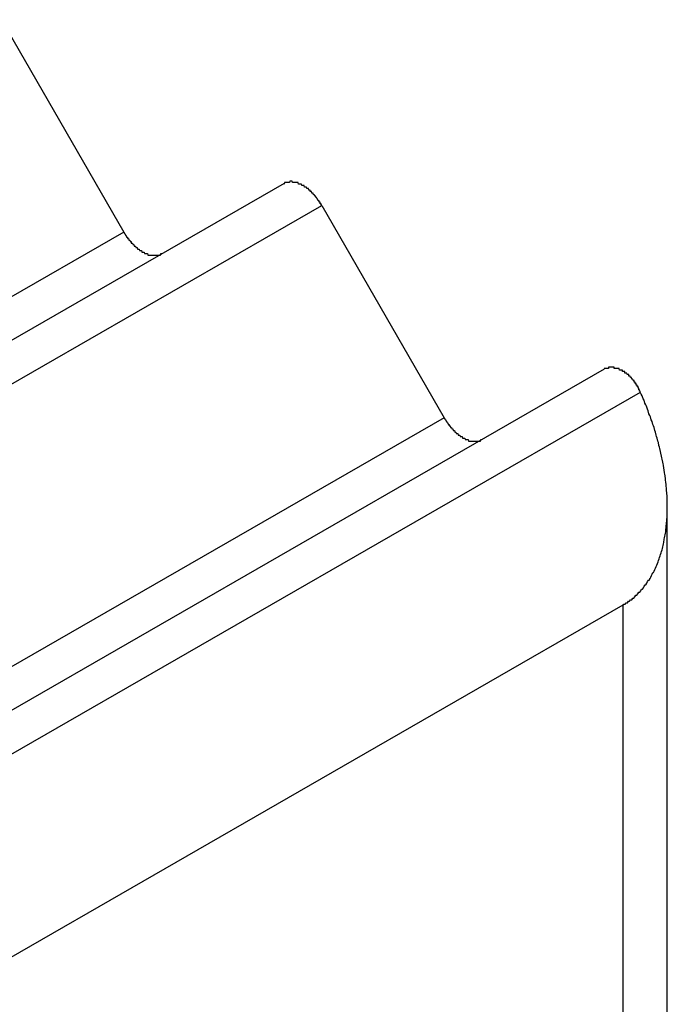
# Model space of a CAD drawing. Extents: x -243 to 1319, y 5823 to 8972.
# Drawn here: x -41 to -37, y 6295 to 6301 of the extents above; entities that cross this region are included whole.
import ezdxf

# ---------------------------------------------------------------- set-up
doc = ezdxf.new("R2010")
doc.units = 0
doc.layers.add('VISIBLE__ISO_', color=7, linetype='CONTINUOUS')
doc.layers.add('VISIBLE_NARROW__ISO_', color=7, linetype='CONTINUOUS')

msp = doc.modelspace()

# ---------------------------------------------------------------- linework, layer by layer
at = {"layer": 'VISIBLE__ISO_'}
for p, q in [((-40.9824, 6301.4476), (-40.1734, 6300.0426)), ((-39.1147, 6300.3637), (-67.4537, 6284.0444)), ((-38.8652, 6300.2189), (-38.0561, 6298.8139)), ((-36.9975, 6299.135), (-65.3364, 6282.8157)), ((-36.5812, 6292.2711), (-36.5812, 6298.223)), ((-36.8755, 6297.5734), (-63.7975, 6282.07))]:
    msp.add_line(p, q, dxfattribs=at)
for points in [[(-38.8652, 6300.22, 0), (-38.8668, 6300.22, 0), (-38.8683, 6300.22, 0), (-38.8699, 6300.23, 0), (-38.8715, 6300.23, 0), (-38.8731, 6300.23, 0), (-38.8747, 6300.23, 0), (-38.8764, 6300.24, 0), (-38.8781, 6300.24, 0), (-38.8797, 6300.24, 0), (-38.8814, 6300.24, 0), (-38.8832, 6300.25, 0), (-38.8849, 6300.25, 0), (-38.8866, 6300.25, 0), (-38.8884, 6300.25, 0), (-38.8902, 6300.26, 0), (-38.892, 6300.26, 0), (-38.8938, 6300.26, 0), (-38.8956, 6300.26, 0), (-38.8974, 6300.27, 0), (-38.8993, 6300.27, 0), (-38.9011, 6300.27, 0), (-38.903, 6300.27, 0), (-38.9049, 6300.28, 0), (-38.9068, 6300.28, 0), (-38.9087, 6300.28, 0), (-38.9107, 6300.28, 0), (-38.9126, 6300.29, 0), (-38.9146, 6300.29, 0), (-38.9165, 6300.29, 0), (-38.9185, 6300.29, 0), (-38.9205, 6300.29, 0), (-38.9225, 6300.3, 0), (-38.9245, 6300.3, 0), (-38.9265, 6300.3, 0), (-38.9285, 6300.3, 0), (-38.9305, 6300.3, 0), (-38.9326, 6300.31, 0), (-38.9346, 6300.31, 0), (-38.9367, 6300.31, 0), (-38.9388, 6300.31, 0), (-38.9408, 6300.31, 0), (-38.9429, 6300.32, 0), (-38.945, 6300.32, 0), (-38.9471, 6300.32, 0), (-38.9492, 6300.32, 0), (-38.9513, 6300.32, 0), (-38.9534, 6300.33, 0), (-38.9556, 6300.33, 0), (-38.9577, 6300.33, 0), (-38.9598, 6300.33, 0), (-38.962, 6300.33, 0), (-38.9641, 6300.33, 0), (-38.9662, 6300.34, 0), (-38.9684, 6300.34, 0), (-38.9705, 6300.34, 0), (-38.9727, 6300.34, 0), (-38.9749, 6300.34, 0), (-38.977, 6300.34, 0), (-38.9792, 6300.34, 0), (-38.9813, 6300.35, 0), (-38.9835, 6300.35, 0), (-38.9857, 6300.35, 0), (-38.9878, 6300.35, 0), (-38.99, 6300.35, 0), (-38.9922, 6300.35, 0), (-38.9943, 6300.35, 0), (-38.9965, 6300.35, 0), (-38.9986, 6300.36, 0), (-39.0008, 6300.36, 0), (-39.003, 6300.36, 0), (-39.0051, 6300.36, 0), (-39.0073, 6300.36, 0), (-39.0094, 6300.36, 0), (-39.0116, 6300.36, 0), (-39.0137, 6300.36, 0), (-39.0159, 6300.36, 0), (-39.018, 6300.36, 0), (-39.0202, 6300.37, 0), (-39.0223, 6300.37, 0), (-39.0244, 6300.37, 0), (-39.0265, 6300.37, 0), (-39.0286, 6300.37, 0), (-39.0308, 6300.37, 0), (-39.0329, 6300.37, 0), (-39.035, 6300.37, 0), (-39.037, 6300.37, 0), (-39.0391, 6300.37, 0), (-39.0412, 6300.37, 0), (-39.0433, 6300.37, 0), (-39.0453, 6300.37, 0), (-39.0474, 6300.37, 0), (-39.0494, 6300.37, 0), (-39.0515, 6300.37, 0), (-39.0535, 6300.37, 0), (-39.0555, 6300.37, 0), (-39.0575, 6300.37, 0), (-39.0595, 6300.37, 0), (-39.0615, 6300.38, 0), (-39.0635, 6300.38, 0), (-39.0654, 6300.38, 0), (-39.0674, 6300.38, 0), (-39.0693, 6300.38, 0), (-39.0712, 6300.38, 0), (-39.0732, 6300.38, 0), (-39.0751, 6300.38, 0), (-39.077, 6300.38, 0), (-39.0788, 6300.37, 0), (-39.0807, 6300.37, 0), (-39.0825, 6300.37, 0), (-39.0844, 6300.37, 0), (-39.0862, 6300.37, 0), (-39.088, 6300.37, 0), (-39.0898, 6300.37, 0), (-39.0916, 6300.37, 0), (-39.0933, 6300.37, 0), (-39.0951, 6300.37, 0), (-39.0968, 6300.37, 0), (-39.0985, 6300.37, 0), (-39.1002, 6300.37, 0), (-39.1019, 6300.37, 0), (-39.1036, 6300.37, 0), (-39.1052, 6300.37, 0), (-39.1069, 6300.37, 0), (-39.1085, 6300.37, 0), (-39.1101, 6300.37, 0), (-39.1116, 6300.37, 0), (-39.1132, 6300.36, 0), (-39.1147, 6300.36, 0)], [(-40.1734, 6300.04, 0), (-40.1718, 6300.04, 0), (-40.1703, 6300.04, 0), (-40.1687, 6300.03, 0), (-40.1671, 6300.03, 0), (-40.1655, 6300.03, 0), (-40.1638, 6300.03, 0), (-40.1622, 6300.02, 0), (-40.1605, 6300.02, 0), (-40.1588, 6300.02, 0), (-40.1571, 6300.02, 0), (-40.1554, 6300.01, 0), (-40.1537, 6300.01, 0), (-40.152, 6300.01, 0), (-40.1502, 6300.01, 0), (-40.1484, 6300, 0), (-40.1466, 6300, 0), (-40.1448, 6300, 0), (-40.143, 6300, 0), (-40.1412, 6299.99, 0), (-40.1393, 6299.99, 0), (-40.1374, 6299.99, 0), (-40.1356, 6299.99, 0), (-40.1337, 6299.99, 0), (-40.1318, 6299.98, 0), (-40.1299, 6299.98, 0), (-40.1279, 6299.98, 0), (-40.126, 6299.98, 0), (-40.124, 6299.97, 0), (-40.1221, 6299.97, 0), (-40.1201, 6299.97, 0), (-40.1181, 6299.97, 0), (-40.1161, 6299.97, 0), (-40.1141, 6299.96, 0), (-40.1121, 6299.96, 0), (-40.1101, 6299.96, 0), (-40.108, 6299.96, 0), (-40.106, 6299.95, 0), (-40.1039, 6299.95, 0), (-40.1019, 6299.95, 0), (-40.0998, 6299.95, 0), (-40.0977, 6299.95, 0), (-40.0957, 6299.95, 0), (-40.0936, 6299.94, 0), (-40.0915, 6299.94, 0), (-40.0894, 6299.94, 0), (-40.0873, 6299.94, 0), (-40.0851, 6299.94, 0), (-40.083, 6299.93, 0), (-40.0809, 6299.93, 0), (-40.0788, 6299.93, 0), (-40.0766, 6299.93, 0), (-40.0745, 6299.93, 0), (-40.0723, 6299.93, 0), (-40.0702, 6299.92, 0), (-40.068, 6299.92, 0), (-40.0659, 6299.92, 0), (-40.0637, 6299.92, 0), (-40.0616, 6299.92, 0), (-40.0594, 6299.92, 0), (-40.0573, 6299.92, 0), (-40.0551, 6299.91, 0), (-40.0529, 6299.91, 0), (-40.0508, 6299.91, 0), (-40.0486, 6299.91, 0), (-40.0464, 6299.91, 0), (-40.0443, 6299.91, 0), (-40.0421, 6299.91, 0), (-40.0399, 6299.91, 0), (-40.0378, 6299.9, 0), (-40.0356, 6299.9, 0), (-40.0335, 6299.9, 0), (-40.0313, 6299.9, 0), (-40.0291, 6299.9, 0), (-40.027, 6299.9, 0), (-40.0249, 6299.9, 0), (-40.0227, 6299.9, 0), (-40.0206, 6299.9, 0), (-40.0184, 6299.9, 0), (-40.0163, 6299.9, 0), (-40.0142, 6299.89, 0), (-40.0121, 6299.89, 0), (-40.0099, 6299.89, 0), (-40.0078, 6299.89, 0), (-40.0057, 6299.89, 0), (-40.0036, 6299.89, 0), (-40.0015, 6299.89, 0), (-39.9995, 6299.89, 0), (-39.9974, 6299.89, 0), (-39.9953, 6299.89, 0), (-39.9933, 6299.89, 0), (-39.9912, 6299.89, 0), (-39.9892, 6299.89, 0), (-39.9871, 6299.89, 0), (-39.9851, 6299.89, 0), (-39.9831, 6299.89, 0), (-39.9811, 6299.89, 0), (-39.9791, 6299.89, 0), (-39.9771, 6299.89, 0), (-39.9751, 6299.89, 0), (-39.9732, 6299.89, 0), (-39.9712, 6299.89, 0), (-39.9693, 6299.89, 0), (-39.9673, 6299.89, 0), (-39.9654, 6299.89, 0), (-39.9635, 6299.89, 0), (-39.9616, 6299.89, 0), (-39.9598, 6299.89, 0), (-39.9579, 6299.89, 0), (-39.956, 6299.89, 0), (-39.9542, 6299.89, 0), (-39.9524, 6299.89, 0), (-39.9506, 6299.89, 0), (-39.9488, 6299.89, 0), (-39.947, 6299.89, 0), (-39.9452, 6299.89, 0), (-39.9435, 6299.89, 0), (-39.9418, 6299.89, 0), (-39.94, 6299.89, 0), (-39.9383, 6299.89, 0), (-39.9367, 6299.89, 0), (-39.935, 6299.89, 0), (-39.9334, 6299.89, 0), (-39.9317, 6299.89, 0), (-39.9301, 6299.89, 0), (-39.9285, 6299.9, 0), (-39.9269, 6299.9, 0), (-39.9254, 6299.9, 0), (-39.9238, 6299.9, 0)], [(-36.8728, 6299.12, 0), (-36.8739, 6299.12, 0), (-36.8749, 6299.12, 0), (-36.876, 6299.12, 0), (-36.8771, 6299.12, 0), (-36.8782, 6299.13, 0), (-36.8793, 6299.13, 0), (-36.8804, 6299.13, 0), (-36.8814, 6299.13, 0), (-36.8825, 6299.13, 0), (-36.8836, 6299.13, 0), (-36.8847, 6299.13, 0), (-36.8858, 6299.13, 0), (-36.8868, 6299.13, 0), (-36.8879, 6299.13, 0), (-36.889, 6299.13, 0), (-36.8901, 6299.13, 0), (-36.8911, 6299.13, 0), (-36.8922, 6299.13, 0), (-36.8933, 6299.13, 0), (-36.8944, 6299.13, 0), (-36.8954, 6299.13, 0), (-36.8965, 6299.13, 0), (-36.8976, 6299.13, 0), (-36.8987, 6299.14, 0), (-36.8997, 6299.14, 0), (-36.9008, 6299.14, 0), (-36.9019, 6299.14, 0), (-36.9029, 6299.14, 0), (-36.904, 6299.14, 0), (-36.9051, 6299.14, 0), (-36.9061, 6299.14, 0), (-36.9072, 6299.14, 0), (-36.9083, 6299.14, 0), (-36.9093, 6299.14, 0), (-36.9104, 6299.14, 0), (-36.9114, 6299.14, 0), (-36.9125, 6299.14, 0), (-36.9135, 6299.14, 0), (-36.9146, 6299.14, 0), (-36.9156, 6299.14, 0), (-36.9167, 6299.14, 0), (-36.9177, 6299.14, 0), (-36.9188, 6299.14, 0), (-36.9198, 6299.14, 0), (-36.9209, 6299.14, 0), (-36.9219, 6299.14, 0), (-36.923, 6299.14, 0), (-36.924, 6299.14, 0), (-36.925, 6299.14, 0), (-36.9261, 6299.14, 0), (-36.9271, 6299.14, 0), (-36.9281, 6299.14, 0), (-36.9291, 6299.14, 0), (-36.9302, 6299.14, 0), (-36.9312, 6299.14, 0), (-36.9322, 6299.14, 0), (-36.9332, 6299.15, 0), (-36.9342, 6299.15, 0), (-36.9353, 6299.15, 0), (-36.9363, 6299.15, 0), (-36.9373, 6299.15, 0), (-36.9383, 6299.15, 0), (-36.9393, 6299.15, 0), (-36.9403, 6299.15, 0), (-36.9413, 6299.15, 0), (-36.9423, 6299.15, 0), (-36.9433, 6299.15, 0), (-36.9443, 6299.15, 0), (-36.9453, 6299.15, 0), (-36.9462, 6299.15, 0), (-36.9472, 6299.15, 0), (-36.9482, 6299.15, 0), (-36.9492, 6299.15, 0), (-36.9502, 6299.15, 0), (-36.9511, 6299.15, 0), (-36.9521, 6299.15, 0), (-36.9531, 6299.15, 0), (-36.954, 6299.15, 0), (-36.955, 6299.15, 0), (-36.9559, 6299.15, 0), (-36.9569, 6299.15, 0), (-36.9578, 6299.15, 0), (-36.9588, 6299.15, 0), (-36.9597, 6299.15, 0), (-36.9607, 6299.15, 0), (-36.9616, 6299.15, 0), (-36.9625, 6299.15, 0), (-36.9635, 6299.15, 0), (-36.9644, 6299.15, 0), (-36.9653, 6299.15, 0), (-36.9663, 6299.15, 0), (-36.9672, 6299.15, 0), (-36.9681, 6299.15, 0), (-36.969, 6299.15, 0), (-36.9699, 6299.15, 0), (-36.9708, 6299.14, 0), (-36.9717, 6299.14, 0), (-36.9726, 6299.14, 0), (-36.9735, 6299.14, 0), (-36.9744, 6299.14, 0), (-36.9753, 6299.14, 0), (-36.9761, 6299.14, 0), (-36.977, 6299.14, 0), (-36.9779, 6299.14, 0), (-36.9787, 6299.14, 0), (-36.9796, 6299.14, 0), (-36.9805, 6299.14, 0), (-36.9813, 6299.14, 0), (-36.9822, 6299.14, 0), (-36.983, 6299.14, 0), (-36.9839, 6299.14, 0), (-36.9847, 6299.14, 0), (-36.9855, 6299.14, 0), (-36.9864, 6299.14, 0), (-36.9872, 6299.14, 0), (-36.988, 6299.14, 0), (-36.9888, 6299.14, 0), (-36.9896, 6299.14, 0), (-36.9905, 6299.14, 0), (-36.9913, 6299.14, 0), (-36.9921, 6299.14, 0), (-36.9929, 6299.14, 0), (-36.9936, 6299.14, 0), (-36.9944, 6299.14, 0), (-36.9952, 6299.14, 0), (-36.996, 6299.14, 0), (-36.9968, 6299.14, 0), (-36.9975, 6299.14, 0)], [(-36.7592, 6298.98, 0), (-36.7596, 6298.98, 0), (-36.76, 6298.99, 0), (-36.7604, 6298.99, 0), (-36.7608, 6298.99, 0), (-36.7612, 6298.99, 0), (-36.7616, 6298.99, 0), (-36.7621, 6298.99, 0), (-36.7625, 6298.99, 0), (-36.7629, 6298.99, 0), (-36.7633, 6298.99, 0), (-36.7638, 6298.99, 0), (-36.7642, 6298.99, 0), (-36.7646, 6299, 0), (-36.7651, 6299, 0), (-36.7655, 6299, 0), (-36.7659, 6299, 0), (-36.7664, 6299, 0), (-36.7668, 6299, 0), (-36.7673, 6299, 0), (-36.7677, 6299, 0), (-36.7682, 6299, 0), (-36.7686, 6299, 0), (-36.7691, 6299, 0), (-36.7696, 6299.01, 0), (-36.77, 6299.01, 0), (-36.7705, 6299.01, 0), (-36.771, 6299.01, 0), (-36.7714, 6299.01, 0), (-36.7719, 6299.01, 0), (-36.7724, 6299.01, 0), (-36.7729, 6299.01, 0), (-36.7733, 6299.01, 0), (-36.7738, 6299.01, 0), (-36.7743, 6299.01, 0), (-36.7748, 6299.02, 0), (-36.7753, 6299.02, 0), (-36.7758, 6299.02, 0), (-36.7763, 6299.02, 0), (-36.7768, 6299.02, 0), (-36.7773, 6299.02, 0), (-36.7778, 6299.02, 0), (-36.7783, 6299.02, 0), (-36.7788, 6299.02, 0), (-36.7793, 6299.02, 0), (-36.7798, 6299.02, 0), (-36.7803, 6299.02, 0), (-36.7808, 6299.03, 0), (-36.7814, 6299.03, 0), (-36.7819, 6299.03, 0), (-36.7824, 6299.03, 0), (-36.7829, 6299.03, 0), (-36.7834, 6299.03, 0), (-36.784, 6299.03, 0), (-36.7845, 6299.03, 0), (-36.785, 6299.03, 0), (-36.7856, 6299.03, 0), (-36.7861, 6299.03, 0), (-36.7867, 6299.04, 0), (-36.7872, 6299.04, 0), (-36.7877, 6299.04, 0), (-36.7883, 6299.04, 0), (-36.7888, 6299.04, 0), (-36.7894, 6299.04, 0), (-36.7899, 6299.04, 0), (-36.7905, 6299.04, 0), (-36.791, 6299.04, 0), (-36.7916, 6299.04, 0), (-36.7922, 6299.04, 0), (-36.7927, 6299.04, 0), (-36.7933, 6299.05, 0), (-36.7939, 6299.05, 0), (-36.7944, 6299.05, 0), (-36.795, 6299.05, 0), (-36.7956, 6299.05, 0), (-36.7962, 6299.05, 0), (-36.7967, 6299.05, 0), (-36.7973, 6299.05, 0), (-36.7979, 6299.05, 0), (-36.7985, 6299.05, 0), (-36.7991, 6299.05, 0), (-36.7996, 6299.05, 0), (-36.8002, 6299.06, 0), (-36.8008, 6299.06, 0), (-36.8014, 6299.06, 0), (-36.802, 6299.06, 0), (-36.8026, 6299.06, 0), (-36.8032, 6299.06, 0), (-36.8038, 6299.06, 0), (-36.8044, 6299.06, 0), (-36.805, 6299.06, 0), (-36.8056, 6299.06, 0), (-36.8062, 6299.06, 0), (-36.8069, 6299.06, 0), (-36.8075, 6299.06, 0), (-36.8081, 6299.07, 0), (-36.8087, 6299.07, 0), (-36.8093, 6299.07, 0), (-36.8099, 6299.07, 0), (-36.8106, 6299.07, 0), (-36.8112, 6299.07, 0), (-36.8118, 6299.07, 0), (-36.8124, 6299.07, 0), (-36.8131, 6299.07, 0), (-36.8137, 6299.07, 0), (-36.8143, 6299.07, 0), (-36.815, 6299.07, 0), (-36.8156, 6299.07, 0), (-36.8162, 6299.07, 0), (-36.8169, 6299.08, 0), (-36.8175, 6299.08, 0), (-36.8182, 6299.08, 0), (-36.8188, 6299.08, 0), (-36.8194, 6299.08, 0), (-36.8201, 6299.08, 0), (-36.8207, 6299.08, 0), (-36.8214, 6299.08, 0), (-36.822, 6299.08, 0), (-36.8227, 6299.08, 0), (-36.8234, 6299.08, 0), (-36.824, 6299.08, 0), (-36.8247, 6299.08, 0), (-36.8253, 6299.08, 0), (-36.826, 6299.09, 0), (-36.8266, 6299.09, 0), (-36.8273, 6299.09, 0), (-36.828, 6299.09, 0), (-36.8286, 6299.09, 0), (-36.8293, 6299.09, 0), (-36.83, 6299.09, 0), (-36.8306, 6299.09, 0), (-36.8313, 6299.09, 0), (-36.832, 6299.09, 0), (-36.8326, 6299.09, 0), (-36.8333, 6299.09, 0), (-36.834, 6299.09, 0), (-36.8347, 6299.09, 0), (-36.8353, 6299.09, 0), (-36.836, 6299.1, 0), (-36.8367, 6299.1, 0), (-36.8374, 6299.1, 0), (-36.8381, 6299.1, 0), (-36.8387, 6299.1, 0), (-36.8394, 6299.1, 0), (-36.8401, 6299.1, 0), (-36.8408, 6299.1, 0), (-36.8415, 6299.1, 0), (-36.8422, 6299.1, 0), (-36.8428, 6299.1, 0), (-36.8435, 6299.1, 0), (-36.8442, 6299.1, 0), (-36.8449, 6299.1, 0), (-36.8456, 6299.1, 0), (-36.8463, 6299.1, 0), (-36.847, 6299.1, 0), (-36.8477, 6299.11, 0), (-36.8484, 6299.11, 0), (-36.849, 6299.11, 0), (-36.8497, 6299.11, 0), (-36.8504, 6299.11, 0), (-36.8511, 6299.11, 0), (-36.8518, 6299.11, 0), (-36.8525, 6299.11, 0), (-36.8532, 6299.11, 0), (-36.8539, 6299.11, 0), (-36.8546, 6299.11, 0), (-36.8553, 6299.11, 0), (-36.856, 6299.11, 0), (-36.8567, 6299.11, 0), (-36.8574, 6299.11, 0), (-36.8581, 6299.11, 0), (-36.8588, 6299.11, 0), (-36.8595, 6299.11, 0), (-36.8602, 6299.11, 0), (-36.8609, 6299.11, 0), (-36.8616, 6299.12, 0), (-36.8623, 6299.12, 0), (-36.863, 6299.12, 0), (-36.8637, 6299.12, 0), (-36.8644, 6299.12, 0), (-36.8651, 6299.12, 0), (-36.8658, 6299.12, 0), (-36.8665, 6299.12, 0), (-36.8672, 6299.12, 0), (-36.8679, 6299.12, 0), (-36.8686, 6299.12, 0), (-36.8693, 6299.12, 0), (-36.87, 6299.12, 0), (-36.8707, 6299.12, 0), (-36.8714, 6299.12, 0), (-36.8721, 6299.12, 0), (-36.8728, 6299.12, 0)], [(-36.8755, 6297.57, 0), (-36.8678, 6297.58, 0), (-36.8603, 6297.58, 0), (-36.8528, 6297.59, 0), (-36.8453, 6297.59, 0), (-36.838, 6297.6, 0), (-36.8308, 6297.6, 0), (-36.8236, 6297.61, 0), (-36.8166, 6297.61, 0), (-36.8096, 6297.62, 0), (-36.8027, 6297.62, 0), (-36.7959, 6297.63, 0), (-36.7893, 6297.64, 0), (-36.7827, 6297.64, 0), (-36.7762, 6297.65, 0), (-36.7697, 6297.66, 0), (-36.7634, 6297.66, 0), (-36.7572, 6297.67, 0), (-36.7511, 6297.68, 0), (-36.7451, 6297.68, 0), (-36.7392, 6297.69, 0), (-36.7333, 6297.7, 0), (-36.7276, 6297.71, 0), (-36.722, 6297.71, 0), (-36.7165, 6297.72, 0), (-36.7111, 6297.73, 0), (-36.7058, 6297.74, 0), (-36.7006, 6297.74, 0), (-36.6955, 6297.75, 0), (-36.6905, 6297.76, 0), (-36.6856, 6297.77, 0), (-36.6808, 6297.78, 0), (-36.6761, 6297.79, 0), (-36.6715, 6297.79, 0), (-36.6671, 6297.8, 0), (-36.6627, 6297.81, 0), (-36.6585, 6297.82, 0), (-36.6543, 6297.83, 0), (-36.6503, 6297.84, 0), (-36.6464, 6297.85, 0), (-36.6426, 6297.86, 0), (-36.6389, 6297.87, 0), (-36.6353, 6297.88, 0), (-36.6318, 6297.89, 0), (-36.6284, 6297.9, 0), (-36.6252, 6297.91, 0), (-36.6221, 6297.92, 0), (-36.619, 6297.93, 0), (-36.6161, 6297.94, 0), (-36.6133, 6297.95, 0), (-36.6107, 6297.96, 0), (-36.6081, 6297.97, 0), (-36.6057, 6297.98, 0), (-36.6033, 6297.99, 0), (-36.6011, 6298.01, 0), (-36.599, 6298.02, 0), (-36.597, 6298.03, 0), (-36.5952, 6298.04, 0), (-36.5934, 6298.05, 0), (-36.5918, 6298.06, 0), (-36.5903, 6298.07, 0), (-36.5889, 6298.09, 0), (-36.5876, 6298.1, 0), (-36.5864, 6298.11, 0), (-36.5854, 6298.12, 0), (-36.5844, 6298.13, 0), (-36.5836, 6298.14, 0), (-36.5829, 6298.16, 0), (-36.5824, 6298.17, 0), (-36.5819, 6298.18, 0), (-36.5816, 6298.19, 0), (-36.5814, 6298.21, 0), (-36.5813, 6298.22, 0), (-36.5813, 6298.23, 0), (-36.5814, 6298.24, 0), (-36.5817, 6298.26, 0), (-36.582, 6298.27, 0), (-36.5825, 6298.28, 0), (-36.5831, 6298.3, 0), (-36.5839, 6298.31, 0), (-36.5847, 6298.32, 0), (-36.5857, 6298.33, 0), (-36.5868, 6298.35, 0), (-36.588, 6298.36, 0), (-36.5893, 6298.37, 0), (-36.5907, 6298.39, 0), (-36.5923, 6298.4, 0), (-36.5939, 6298.41, 0), (-36.5957, 6298.43, 0), (-36.5976, 6298.44, 0), (-36.5997, 6298.45, 0), (-36.6018, 6298.47, 0), (-36.604, 6298.48, 0), (-36.6064, 6298.5, 0), (-36.6089, 6298.51, 0), (-36.6115, 6298.52, 0), (-36.6142, 6298.54, 0), (-36.617, 6298.55, 0), (-36.62, 6298.56, 0), (-36.623, 6298.58, 0), (-36.6262, 6298.59, 0), (-36.6295, 6298.61, 0), (-36.6329, 6298.62, 0), (-36.6364, 6298.63, 0), (-36.64, 6298.65, 0), (-36.6438, 6298.66, 0), (-36.6476, 6298.68, 0), (-36.6515, 6298.69, 0), (-36.6556, 6298.7, 0), (-36.6598, 6298.72, 0), (-36.6641, 6298.73, 0), (-36.6685, 6298.75, 0), (-36.673, 6298.76, 0), (-36.6776, 6298.77, 0), (-36.6823, 6298.79, 0), (-36.6871, 6298.8, 0), (-36.692, 6298.82, 0), (-36.6971, 6298.83, 0), (-36.7022, 6298.84, 0), (-36.7074, 6298.86, 0), (-36.7128, 6298.87, 0), (-36.7182, 6298.89, 0), (-36.7238, 6298.9, 0), (-36.7294, 6298.91, 0), (-36.7352, 6298.93, 0), (-36.741, 6298.94, 0), (-36.747, 6298.96, 0), (-36.753, 6298.97, 0), (-36.7592, 6298.98, 0)], [(-38.0561, 6298.81, 0), (-38.0546, 6298.81, 0), (-38.053, 6298.81, 0), (-38.0515, 6298.81, 0), (-38.0499, 6298.8, 0), (-38.0483, 6298.8, 0), (-38.0466, 6298.8, 0), (-38.045, 6298.8, 0), (-38.0433, 6298.79, 0), (-38.0416, 6298.79, 0), (-38.0399, 6298.79, 0), (-38.0382, 6298.79, 0), (-38.0365, 6298.78, 0), (-38.0347, 6298.78, 0), (-38.033, 6298.78, 0), (-38.0312, 6298.78, 0), (-38.0294, 6298.77, 0), (-38.0276, 6298.77, 0), (-38.0258, 6298.77, 0), (-38.0239, 6298.77, 0), (-38.0221, 6298.76, 0), (-38.0202, 6298.76, 0), (-38.0183, 6298.76, 0), (-38.0165, 6298.76, 0), (-38.0146, 6298.75, 0), (-38.0126, 6298.75, 0), (-38.0107, 6298.75, 0), (-38.0088, 6298.75, 0), (-38.0068, 6298.75, 0), (-38.0049, 6298.74, 0), (-38.0029, 6298.74, 0), (-38.0009, 6298.74, 0), (-37.9989, 6298.74, 0), (-37.9969, 6298.73, 0), (-37.9949, 6298.73, 0), (-37.9929, 6298.73, 0), (-37.9908, 6298.73, 0), (-37.9888, 6298.73, 0), (-37.9867, 6298.72, 0), (-37.9847, 6298.72, 0), (-37.9826, 6298.72, 0), (-37.9805, 6298.72, 0), (-37.9784, 6298.72, 0), (-37.9763, 6298.71, 0), (-37.9743, 6298.71, 0), (-37.9721, 6298.71, 0), (-37.97, 6298.71, 0), (-37.9679, 6298.71, 0), (-37.9658, 6298.71, 0), (-37.9637, 6298.7, 0), (-37.9615, 6298.7, 0), (-37.9594, 6298.7, 0), (-37.9573, 6298.7, 0), (-37.9551, 6298.7, 0), (-37.953, 6298.7, 0), (-37.9508, 6298.69, 0), (-37.9487, 6298.69, 0), (-37.9465, 6298.69, 0), (-37.9444, 6298.69, 0), (-37.9422, 6298.69, 0), (-37.94, 6298.69, 0), (-37.9379, 6298.69, 0), (-37.9357, 6298.68, 0), (-37.9335, 6298.68, 0), (-37.9314, 6298.68, 0), (-37.9292, 6298.68, 0), (-37.9271, 6298.68, 0), (-37.9249, 6298.68, 0), (-37.9227, 6298.68, 0), (-37.9206, 6298.68, 0), (-37.9184, 6298.67, 0), (-37.9162, 6298.67, 0), (-37.9141, 6298.67, 0), (-37.9119, 6298.67, 0), (-37.9098, 6298.67, 0), (-37.9076, 6298.67, 0), (-37.9055, 6298.67, 0), (-37.9034, 6298.67, 0), (-37.9012, 6298.67, 0), (-37.8991, 6298.67, 0), (-37.897, 6298.67, 0), (-37.8948, 6298.66, 0), (-37.8927, 6298.66, 0), (-37.8906, 6298.66, 0), (-37.8885, 6298.66, 0), (-37.8864, 6298.66, 0), (-37.8843, 6298.66, 0), (-37.8822, 6298.66, 0), (-37.8802, 6298.66, 0), (-37.8781, 6298.66, 0), (-37.876, 6298.66, 0), (-37.874, 6298.66, 0), (-37.8719, 6298.66, 0), (-37.8699, 6298.66, 0), (-37.8679, 6298.66, 0), (-37.8659, 6298.66, 0), (-37.8639, 6298.66, 0), (-37.8619, 6298.66, 0), (-37.8599, 6298.66, 0), (-37.8579, 6298.66, 0), (-37.8559, 6298.66, 0), (-37.854, 6298.66, 0), (-37.8521, 6298.66, 0), (-37.8501, 6298.66, 0), (-37.8482, 6298.66, 0), (-37.8463, 6298.66, 0), (-37.8444, 6298.66, 0), (-37.8425, 6298.66, 0), (-37.8407, 6298.66, 0), (-37.8388, 6298.66, 0), (-37.837, 6298.66, 0), (-37.8352, 6298.66, 0), (-37.8334, 6298.66, 0), (-37.8316, 6298.66, 0), (-37.8298, 6298.66, 0), (-37.828, 6298.66, 0), (-37.8263, 6298.66, 0), (-37.8245, 6298.66, 0), (-37.8228, 6298.66, 0), (-37.8211, 6298.66, 0), (-37.8195, 6298.66, 0), (-37.8178, 6298.66, 0), (-37.8161, 6298.66, 0), (-37.8145, 6298.67, 0), (-37.8129, 6298.67, 0), (-37.8113, 6298.67, 0), (-37.8097, 6298.67, 0), (-37.8082, 6298.67, 0), (-37.8066, 6298.67, 0)]]:
    msp.add_polyline3d(points, dxfattribs=at)
at = {"layer": 'VISIBLE_NARROW__ISO_'}
for p, q in [((-67.2041, 6283.8996), (-38.8652, 6300.2189)), ((-40.1734, 6300.0426), (-68.5123, 6283.7233)), ((-65.0758, 6282.6774), (-36.7592, 6298.9838)), ((-38.0561, 6298.8139), (-66.3951, 6282.4946)), ((-36.8755, 6297.5734), (-36.8755, 6291.8616))]:
    msp.add_line(p, q, dxfattribs=at)

doc.saveas('drawing.dxf')
